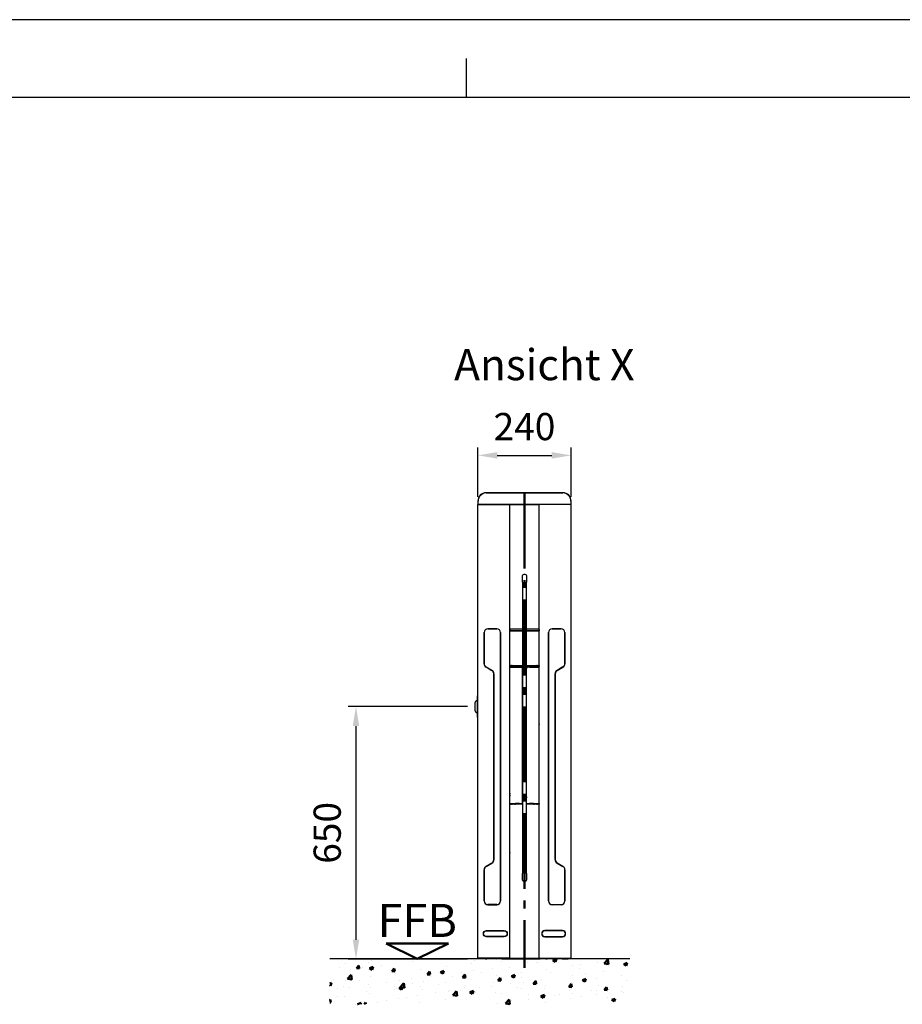
# Model space of a CAD drawing. Units: millimetres. Extents: x 0 to 33726, y -4604 to 11880.
# Drawn here: x 6850 to 9122, y 9345 to 11880 of the extents above; entities that cross this region are included whole.
import ezdxf
from ezdxf.enums import TextEntityAlignment as Align

# ---------------------------------------------------------------- set-up
doc = ezdxf.new("R2010")
doc.units = ezdxf.units.MM
doc.header["$LTSCALE"] = 20
doc.linetypes.add('AM_DIN_G_W050', pattern=[13.75, 9.75, -1.5, 1, -1.5])
for name, color, linetype, lineweight in [('1', 4, 'Continuous', 25), ('2', 7, 'Continuous', 50), ('5', 1, 'Continuous', 25), ('6', 2, 'Continuous', 35), ('7', 7, 'AM_DIN_G_W050', 50), ('8', 7, 'Continuous', 50)]:
    doc.layers.add(name, color=color, linetype=linetype, lineweight=lineweight)
doc.layers.add('RAHMEN025', color=7, linetype='Continuous')
doc.layers.add('RAHMEN07', color=5, linetype='Continuous')
doc.styles.add('ISO Proportional', font='isocp.shx')
doc.styles.get("Standard").update_dxf_attribs({"font": 'ISOCP.SHX'})
doc.dimstyles.new('AM_DIN$0', dxfattribs={"dimtxt": 3.5, "dimasz": 2.5, "dimexe": 1, "dimexo": 1, "dimgap": 1.5, "dimtad": 1, "dimdsep": 46, "dimtxsty": 'Standard', "dimcen": 0, "dimclrd": 256, "dimclre": 256, "dimclrt": 2, "dimadec": 0, "dimazin": 2, "dimtp": 0.1, "dimtm": 0.1, "dimtfac": 0.71, "dimtdec": 3, "dimtmove": 0, "dimatfit": 3, "dimfxl": 1, "dimlwd": -1, "dimlwe": -1, "dimarcsym": 0})

# ---------------------------------------------------------------- blocks, each defined once
blk = doc.blocks.new('DIN_A1')
at = {"layer": 'RAHMEN025'}
for p, q in [((841, 594), (0, 594)), ((400, 584), (400, 589))]:
    blk.add_line(p, q, dxfattribs=at)
at = {"layer": 'RAHMEN07'}
blk.add_line((831, 584), (20, 584), dxfattribs=at)
at = {"layer": 'RAHMEN025', "style": 'ISO Proportional', "flags": 3}
for tag, p in [('MAX', (841, 594)), ('INSERT', (831, 10)), ('LL', (0, 0))]:
    blk.add_attdef(tag, p, '', height=3.5, dxfattribs=at)
blk.add_attdef('RU', text='', height=3.5, dxfattribs=at).set_placement((841, 594), align=Align.TOP_LEFT)
blk = doc.blocks.new('FFB')
at = {"layer": '2'}
for p, q in [((0, 0), (-4, 2)), ((-4, 2), (4, 2)), ((0, 0), (4, 2))]:
    blk.add_line(p, q, dxfattribs=at)
blk.add_text('FFB', height=4.25, dxfattribs=at).set_placement((0, 1.5), align=Align.BOTTOM_CENTER)
blk = doc.blocks.new('*D15')
at = {"layer": '5', "transparency": 16777216}
for p, q in [((8029.4, 10652), (8029.4, 10778.4)), ((8269.4, 10652), (8269.4, 10778.4)), ((8079.4, 10758.4), (8219.4, 10758.4))]:
    blk.add_line(p, q, dxfattribs=at)
for points in [[(8079.4, 10766.7), (8079.4, 10750), (8029.4, 10758.4)], [(8219.4, 10766.7), (8219.4, 10750), (8269.4, 10758.4)]]:
    blk.add_solid(points, dxfattribs=at)
at = {"layer": 'Defpoints', "color": 0, "transparency": 16777216}
for p in [(8269.4, 10758.4), (8029.4, 10632), (8269.4, 10632)]:
    blk.add_point(p, dxfattribs=at)
at = {"layer": '5', "color": 2, "transparency": 16777216, "insert": (8149.4, 10823.4), "char_height": 70, "attachment_point": 5}
blk.add_mtext('240', dxfattribs=at)
blk = doc.blocks.new('*D17')
at = {"layer": '5', "transparency": 16777216}
for p, q in [((8002.4, 10111.5), (7695.7, 10111.5)), ((7715.7, 10061.5), (7715.7, 9511.5)), ((8002.4, 9461.5), (7695.7, 9461.5))]:
    blk.add_line(p, q, dxfattribs=at)
for points in [[(7707.3, 10061.5), (7724, 10061.5), (7715.7, 10111.5)], [(7707.3, 9511.5), (7724, 9511.5), (7715.7, 9461.5)]]:
    blk.add_solid(points, dxfattribs=at)
at = {"layer": 'Defpoints', "color": 0, "transparency": 16777216}
for p in [(8022.4, 10111.5), (7715.7, 9461.5), (8022.4, 9461.5)]:
    blk.add_point(p, dxfattribs=at)
at = {"layer": '5', "color": 2, "transparency": 16777216, "insert": (7650.7, 9786.5), "char_height": 70, "attachment_point": 5, "rotation": 90}
blk.add_mtext('650', dxfattribs=at)

msp = doc.modelspace()

# ---------------------------------------------------------------- hatches: boundary and pattern name
at = {"layer": '8'}
h = msp.add_hatch(dxfattribs=at)
h.set_pattern_fill('AR-CONC', color=256, scale=0.5)
h.set_pattern_definition([(50, (6743.826, 8395.254), (91.0923, -7.9695), [9.525, -104.775]), (355, (6743.83, 8395.25), (-17.6217, 95.5284), [7.62, -83.8203]), (100.4514, (6751.42, 8394.59), (73.4706, 87.559), [8.095, -89.045]), (46.184, (6743.83, 8420.65), (135.5395, -21.021), [14.2875, -157.1625]), (96.6356, (6755.12, 8418.9), (118.702, 123.713), [12.1425, -133.568]), (351.184, (6743.83, 8420.65), (118.702, 123.713), [11.43, -125.73]), (21, (6756.526, 8414.304), (75.8072, -51.1326), [9.525, -104.775]), (326, (6756.53, 8414.3), (30.901, 92.094), [7.62, -83.82]), (71.4514, (6762.84, 8410.04), (106.7082, 40.9614), [8.095, -89.045]), (37.5, (6743.826, 8395.254), (1.5443, 42.2775), [0, -82.804, 0, -85.09, 0, -84.1375]), (7.5, (6743.826, 8395.254), (33.4098, 50.0903), [0, -48.514, 0, -80.899, 0, -32.0675]), (327.5, (6715.505, 8395.254), (67.7953, -2.8644), [0, -31.75, 0, -99.06, 0, -131.445]), (317.5, (6702.805, 8395.254), (74.0646, 12.7132), [0, -41.275, 0, -65.786, 0, -93.345])])
h.paths.add_polyline_path([(8418.60153, 9461.99561), (7648.02396, 9461.99561), (7648.02396, 9345.10521), (8418.60153, 9345.10521)])

# ---------------------------------------------------------------- linework, layer by layer
at = {"layer": '1'}
for p, q in [((8247.92109, 10661.99561), (8050.92109, 10661.99561)), ((8050.92109, 10661.49561), (8247.92109, 10661.49561)), ((8029.42109, 10640.49561), (8029.42109, 10631.99561)), ((8029.42109, 9463.99561), (8029.42109, 10631.99561)), ((8029.42109, 10631.99561), (8029.92109, 10631.99561)), ((8029.92109, 10631.99561), (8029.92109, 10640.49561)), ((8268.92109, 10631.99561), (8029.92109, 10631.99561)), ((8030.42109, 10631.99561), (8111.22109, 10631.99561)), ((8111.42109, 9463.99561), (8111.42109, 10631.99561)), ((8111.92106, 10311.99561), (8111.92106, 10631.99561)), ((8112.42106, 10631.99561), (8186.42112, 10631.99561)), ((8186.92112, 10311.99561), (8186.92112, 10631.99561)), ((8187.42109, 9463.99561), (8187.42109, 10631.99561)), ((8268.42109, 10631.99561), (8187.62109, 10631.99561)), ((8268.92109, 10640.49561), (8268.92109, 10631.99561)), ((8268.92109, 10631.99561), (8269.42109, 10631.99561)), ((8269.42109, 10631.99561), (8269.42109, 10640.49561)), ((8269.42109, 9463.99561), (8269.42109, 10631.99561)), ((8144.42109, 10431.99561), (8144.42109, 10448.99561)), ((8151.42109, 10451.99561), (8147.42109, 10451.99561)), ((8154.42109, 10448.99561), (8154.42109, 10431.99561)), ((8144.42109, 10431.99561), (8144.42109, 9681.99561)), ((8154.42109, 9681.99561), (8154.42109, 10431.99561)), ((8045.42109, 10221.99561), (8045.42109, 10301.99561)), ((8045.62109, 10301.99561), (8045.62109, 10221.99561)), ((8055.42109, 10311.99561), (8077.92109, 10311.99561)), ((8077.92109, 10311.79561), (8055.42109, 10311.79561)), ((8087.72109, 9611.49561), (8087.72109, 10301.99561)), ((8087.92109, 10301.99561), (8087.92109, 9611.49561)), ((8112.42106, 10311.99561), (8111.92106, 10311.99561)), ((8112.01377, 10310.03488), (8111.92109, 10306.49561)), ((8144.42109, 10306.49561), (8111.92109, 10306.49561)), ((8111.92109, 10217.49561), (8111.92109, 10306.49561)), ((8111.92109, 10306.49561), (8144.42109, 10306.49561)), ((8112.42106, 10311.99561), (8144.42109, 10311.99561)), ((8113.51326, 10311.49561), (8144.42109, 10311.49561)), ((8154.42109, 10311.99561), (8186.42112, 10311.99561)), ((8154.42109, 10311.49561), (8185.32893, 10311.49561)), ((8186.92109, 10306.49561), (8154.42109, 10306.49561)), ((8154.42109, 10306.49561), (8186.92109, 10306.49561)), ((8186.92112, 10311.99561), (8186.42112, 10311.99561)), ((8186.82841, 10310.03488), (8186.92109, 10306.49561)), ((8186.92109, 10217.49561), (8186.92109, 10306.49561)), ((8210.92109, 10301.99561), (8210.92109, 9611.49561)), ((8211.12109, 9611.49561), (8211.12109, 10301.99561)), ((8243.42109, 10311.99561), (8220.92109, 10311.99561)), ((8220.92109, 10311.79561), (8243.42109, 10311.79561)), ((8253.22109, 10301.99561), (8253.22109, 10221.99561)), ((8253.42109, 10221.99561), (8253.42109, 10301.99561)), ((8111.92109, 10217.49561), (8144.42109, 10217.49561)), ((8113.09087, 10216.99561), (8111.92109, 10216.99561)), ((8111.92109, 10214.49561), (8111.92109, 10216.99561)), ((8113.09087, 10216.99561), (8116.05755, 10216.99561)), ((8117.46638, 10216.99561), (8116.05755, 10216.99561)), ((8117.46638, 10216.99561), (8117.58652, 10216.99561)), ((8154.42109, 10217.49561), (8186.92109, 10217.49561)), ((8181.25566, 10216.99561), (8181.3758, 10216.99561)), ((8182.78463, 10216.99561), (8181.3758, 10216.99561)), ((8182.78463, 10216.99561), (8185.75131, 10216.99561)), ((8186.92109, 10216.99561), (8185.75131, 10216.99561)), ((8186.92109, 10216.99561), (8186.92109, 10214.49561)), ((8065.42109, 10204.67511), (8050.42109, 10213.33536)), ((8050.52109, 10213.50856), (8065.52109, 10204.84831)), ((8070.42109, 9717.51991), (8070.42109, 10196.01485)), ((8070.62109, 10196.01485), (8070.62109, 9717.47638)), ((8111.92109, 10213.49561), (8111.92109, 10214.49561)), ((8111.92109, 10213.49561), (8126.0462, 10213.49561)), ((8126.0462, 10213.49561), (8111.92109, 10213.49561)), ((8111.92109, 9861.99561), (8111.92109, 10213.49561)), ((8131.23086, 10213.49561), (8126.0462, 10213.49561)), ((8126.0462, 10213.49561), (8131.23086, 10213.49561)), ((8135.08916, 10213.49561), (8131.23086, 10213.49561)), ((8131.23086, 10213.49561), (8135.08916, 10213.49561)), ((8136.16093, 10213.49561), (8135.08916, 10213.49561)), ((8135.08916, 10213.49561), (8136.16093, 10213.49561)), ((8136.16093, 10213.49561), (8137.64442, 10213.49561)), ((8137.64442, 10213.49561), (8136.16093, 10213.49561)), ((8137.64442, 10213.49561), (8139.92109, 10213.49561)), ((8139.92109, 10213.49561), (8137.64442, 10213.49561)), ((8139.92109, 10213.49561), (8141.92109, 10213.49561)), ((8141.92109, 10213.49561), (8139.92109, 10213.49561)), ((8142.17109, 10213.49561), (8141.92109, 10213.49561)), ((8142.17109, 10213.49561), (8144.17109, 10213.49561)), ((8143.67109, 10214.99561), (8143.58512, 10214.99561)), ((8143.67109, 10214.99561), (8144.42109, 10214.99561)), ((8143.92109, 9861.99561), (8143.92109, 10213.49561)), ((8144.17109, 10214.49561), (8144.17109, 10213.49561)), ((8144.17109, 10213.49561), (8144.17109, 10209.99561)), ((8144.42109, 10213.49561), (8144.17109, 10213.49561)), ((8155.17109, 10214.99561), (8154.42109, 10214.99561)), ((8154.42109, 10213.49561), (8154.67109, 10213.49561)), ((8154.67109, 10214.49561), (8154.67109, 10213.49561)), ((8154.67109, 10213.49561), (8154.67109, 10209.99561)), ((8156.67109, 10213.49561), (8154.67109, 10213.49561)), ((8154.92109, 9861.99561), (8154.92109, 10213.49561)), ((8155.17109, 10214.99561), (8155.25706, 10214.99561)), ((8156.67109, 10213.49561), (8156.92109, 10213.49561)), ((8158.92109, 10213.49561), (8156.92109, 10213.49561)), ((8158.92109, 10213.49561), (8156.92109, 10213.49561)), ((8161.19776, 10213.49561), (8158.92109, 10213.49561)), ((8161.19776, 10213.49561), (8158.92109, 10213.49561)), ((8162.68125, 10213.49561), (8161.19776, 10213.49561)), ((8162.68125, 10213.49561), (8161.19776, 10213.49561)), ((8162.68125, 10213.49561), (8163.75302, 10213.49561)), ((8162.68125, 10213.49561), (8163.75302, 10213.49561)), ((8163.75302, 10213.49561), (8167.61132, 10213.49561)), ((8163.75302, 10213.49561), (8167.61132, 10213.49561)), ((8167.61132, 10213.49561), (8172.79598, 10213.49561)), ((8167.61132, 10213.49561), (8172.79598, 10213.49561)), ((8172.79598, 10213.49561), (8186.92109, 10213.49561)), ((8186.92109, 10213.49561), (8172.79598, 10213.49561)), ((8186.92109, 10213.49561), (8186.92109, 10214.49561)), ((8186.92109, 9861.99561), (8186.92109, 10213.49561)), ((8228.22109, 10196.01485), (8228.22109, 9717.47638)), ((8228.42109, 9717.51991), (8228.42109, 10196.01485)), ((8248.32109, 10213.50856), (8233.32109, 10204.84831)), ((8233.42109, 10204.67511), (8248.42109, 10213.33536)), ((8022.42109, 10101.00682), (8022.42109, 10121.98441)), ((8022.42109, 10101.00682), (8022.42109, 10121.98441)), ((8027.92109, 10138.29561), (8028.92109, 10139.29561)), ((8027.92109, 10138.29561), (8028.92109, 10139.29561)), ((8027.92109, 10138.29561), (8027.92109, 10084.69561)), ((8027.92109, 10138.29561), (8027.92109, 10084.69561)), ((8028.92109, 10083.69561), (8028.92109, 10139.29561)), ((8028.92109, 10139.29561), (8029.42109, 10139.29561)), ((8028.92109, 10083.69561), (8028.92109, 10139.29561)), ((8028.92109, 10139.29561), (8029.42109, 10139.29561)), ((8186.92109, 10119.56331), (8187.42109, 10119.56331)), ((8186.92109, 10114.56331), (8187.42109, 10114.56331)), ((8186.92109, 10114.56329), (8187.42109, 10114.56329)), ((8186.92109, 10114.55415), (8187.42109, 10114.55415)), ((8186.92109, 10114.55413), (8187.42109, 10114.55413)), ((8186.92109, 10112.97811), (8187.02109, 10112.97811)), ((8186.92109, 10110.77813), (8187.02109, 10110.77813)), ((8186.92109, 10110.60418), (8187.02109, 10110.60418)), ((8186.92109, 10107.94554), (8187.30756, 10107.91126)), ((8187.18056, 10107.79503), (8186.92109, 10107.81804)), ((8186.92109, 10107.75907), (8187.30756, 10107.7248)), ((8187.18056, 10107.60856), (8186.92109, 10107.63158)), ((8187.18056, 10105.76821), (8186.92109, 10105.7452)), ((8186.92109, 10105.6177), (8187.22687, 10105.64482)), ((8187.18056, 10105.58175), (8186.92109, 10105.55874)), ((8186.92109, 10105.43124), (8187.30756, 10105.46551)), ((8186.92109, 10101.89226), (8187.30756, 10101.85798)), ((8187.18056, 10101.74175), (8186.92109, 10101.76476)), ((8186.92109, 10101.60317), (8187.22687, 10101.60317)), ((8187.18056, 10099.71493), (8186.92109, 10099.69192)), ((8186.92109, 10099.56442), (8187.30756, 10099.5987)), ((8186.92109, 10098.50317), (8187.42109, 10098.50317)), ((8186.92109, 10096.70706), (8187.41844, 10096.70706)), ((8186.92109, 10096.40706), (8187.41844, 10096.40706)), ((8187.02109, 10112.97819), (8187.32109, 10112.97819)), ((8187.02109, 10112.97816), (8187.02109, 10112.97819)), ((8187.02109, 10112.97816), (8187.32109, 10112.97816)), ((8187.02109, 10112.97811), (8187.02109, 10112.97816)), ((8187.02109, 10112.65321), (8187.02109, 10112.97811)), ((8187.02109, 10112.65319), (8187.02109, 10112.65321)), ((8187.02109, 10112.65319), (8187.32109, 10112.65319)), ((8187.02109, 10111.92558), (8187.02109, 10112.65319)), ((8187.02109, 10110.77813), (8187.02109, 10111.92558)), ((8187.02109, 10111.10317), (8187.32109, 10111.10317)), ((8187.02109, 10110.77817), (8187.32109, 10110.77817)), ((8187.02109, 10110.60418), (8187.02109, 10110.77813)), ((8187.02109, 10110.60416), (8187.02109, 10110.60418)), ((8187.02109, 10110.60416), (8187.32109, 10110.60416)), ((8187.22687, 10107.73196), (8187.22687, 10107.74443)), ((8187.22687, 10107.39462), (8187.22687, 10107.55796)), ((8187.35387, 10107.39462), (8187.22687, 10107.39462)), ((8187.35387, 10105.98215), (8187.22687, 10105.98215)), ((8187.22687, 10105.98215), (8187.22687, 10105.81881)), ((8187.35387, 10105.79569), (8187.22687, 10105.79569)), ((8187.22687, 10105.79569), (8187.22687, 10105.63235)), ((8187.22687, 10101.52781), (8187.22687, 10101.69115)), ((8187.35387, 10101.52781), (8187.22687, 10101.52781)), ((8187.35387, 10099.92888), (8187.22687, 10099.92888)), ((8187.22687, 10099.92888), (8187.22687, 10099.76553)), ((8187.32109, 10112.97816), (8187.32109, 10112.97819)), ((8187.32109, 10112.65319), (8187.32109, 10112.97816)), ((8187.32109, 10111.10317), (8187.32109, 10112.65319)), ((8187.32109, 10110.77817), (8187.32109, 10111.10317)), ((8187.32109, 10110.60416), (8187.32109, 10110.77817)), ((8187.35387, 10107.86066), (8187.35387, 10107.6742)), ((8187.35387, 10107.6742), (8187.35387, 10107.39462)), ((8187.35387, 10105.79569), (8187.35387, 10105.98215)), ((8187.35387, 10105.51611), (8187.35387, 10105.79569)), ((8187.35387, 10101.80738), (8187.35387, 10101.52781)), ((8187.35387, 10101.60317), (8187.42109, 10101.60317)), ((8187.35387, 10099.6493), (8187.35387, 10099.92888)), ((8187.42109, 10096.70706), (8187.41844, 10096.70706)), ((8187.42109, 10096.40706), (8187.41844, 10096.40706)), ((8027.92109, 10084.69561), (8028.92109, 10083.69561)), ((8027.92109, 10084.69561), (8028.92109, 10083.69561)), ((8028.92109, 10083.69561), (8029.42109, 10083.69561)), ((8028.92109, 10083.69561), (8029.42109, 10083.69561)), ((8186.92109, 10067.48823), (8187.03109, 10067.48823)), ((8187.02109, 10067.47823), (8186.92109, 10067.47823)), ((8186.92109, 10067.47823), (8187.03109, 10067.47823)), ((8187.02109, 10065.87823), (8186.92109, 10065.87823)), ((8187.03109, 10065.87823), (8186.92109, 10065.87823)), ((8187.03109, 10065.86823), (8186.92109, 10065.86823)), ((8187.02109, 10067.47823), (8187.02109, 10065.87823)), ((8187.03109, 10067.47823), (8187.02109, 10067.47823)), ((8187.02109, 10067.47823), (8187.02109, 10067.22701)), ((8187.42109, 10067.16035), (8187.02109, 10067.22701)), ((8187.02109, 10067.22701), (8187.02109, 10066.12944)), ((8187.03109, 10067.22701), (8187.02109, 10067.22701)), ((8187.02109, 10066.12944), (8187.42109, 10066.19611)), ((8187.03109, 10066.12944), (8187.02109, 10066.12944)), ((8187.02109, 10066.12944), (8187.02109, 10065.87823)), ((8187.03109, 10065.87823), (8187.02109, 10065.87823)), ((8187.03109, 10067.48823), (8187.03109, 10067.47823)), ((8187.03109, 10067.47823), (8187.03109, 10067.22701)), ((8187.03109, 10066.12944), (8187.03109, 10065.87823)), ((8187.03109, 10065.86823), (8187.03109, 10065.87823)), ((8111.92109, 9895.10305), (8111.42109, 9895.10305)), ((8111.92109, 9895.09389), (8111.42109, 9895.09389)), ((8111.92109, 9890.29389), (8111.42109, 9890.29389)), ((8111.92109, 9890.09387), (8111.42109, 9890.09387)), ((8111.82109, 9888.51793), (8111.52109, 9888.51793)), ((8111.52109, 9888.51793), (8111.52109, 9888.34392)), ((8111.82109, 9888.34392), (8111.52109, 9888.34392)), ((8111.52109, 9888.34392), (8111.52109, 9888.01894)), ((8111.82109, 9888.01894), (8111.52109, 9888.01894)), ((8111.52109, 9888.01894), (8111.52109, 9886.46889)), ((8111.82109, 9886.46889), (8111.52109, 9886.46889)), ((8111.52109, 9886.46889), (8111.52109, 9886.14389)), ((8111.82109, 9886.14389), (8111.52109, 9886.14389)), ((8111.82109, 9888.51793), (8111.82109, 9888.51785)), ((8111.92109, 9888.51785), (8111.82109, 9888.51785)), ((8111.82109, 9888.51785), (8111.82109, 9888.34392)), ((8111.82109, 9888.34392), (8111.82109, 9888.3439)), ((8111.92109, 9888.3439), (8111.82109, 9888.3439)), ((8111.82109, 9888.3439), (8111.82109, 9886.14392)), ((8111.82109, 9888.01894), (8111.82109, 9886.46889)), ((8111.82109, 9886.14392), (8111.82109, 9886.14389)), ((8111.92109, 9886.14392), (8111.82109, 9886.14392)), ((8111.92109, 9877.1429), (8111.42109, 9877.1429)), ((8111.92109, 9874.0429), (8111.42109, 9874.0429)), ((8111.42374, 9872.2468), (8111.42109, 9872.2468)), ((8111.42374, 9871.9468), (8111.42109, 9871.9468)), ((8111.42374, 9872.2468), (8111.92109, 9872.2468)), ((8111.42374, 9871.9468), (8111.92109, 9871.9468)), ((8111.48831, 9883.4004), (8111.48831, 9883.12082)), ((8111.48831, 9883.12082), (8111.48831, 9882.93436)), ((8111.48831, 9883.12082), (8111.61531, 9883.12082)), ((8111.48831, 9882.93436), (8111.61531, 9882.93436)), ((8111.48831, 9881.24231), (8111.48831, 9881.52189)), ((8111.48831, 9881.52189), (8111.61531, 9881.52189)), ((8111.48831, 9881.05585), (8111.48831, 9881.24231)), ((8111.48831, 9877.34712), (8111.48831, 9877.1429)), ((8111.92109, 9883.48527), (8111.53463, 9883.451)), ((8111.92109, 9881.15744), (8111.53463, 9881.19171)), ((8111.92109, 9880.97097), (8111.53463, 9881.00525)), ((8111.92109, 9877.432), (8111.53463, 9877.39772)), ((8111.92109, 9883.29881), (8111.61531, 9883.27169)), ((8111.61531, 9883.12082), (8111.61531, 9883.28416)), ((8111.61531, 9882.93436), (8111.61531, 9883.0977)), ((8111.61531, 9881.52189), (8111.61531, 9881.35855)), ((8111.61531, 9881.18456), (8111.61531, 9881.17209)), ((8111.61531, 9877.1429), (8111.61531, 9877.23089)), ((8111.66163, 9883.33476), (8111.92109, 9883.35778)), ((8111.66163, 9883.1483), (8111.92109, 9883.17131)), ((8111.66163, 9881.30795), (8111.92109, 9881.28494)), ((8111.66163, 9881.12149), (8111.92109, 9881.09847)), ((8111.66163, 9877.28149), (8111.92109, 9877.3045)), ((8111.92109, 9860.49561), (8111.92109, 9861.99561)), ((8111.92109, 9861.99561), (8126.0462, 9861.99561)), ((8118.20662, 9860.49561), (8118.20662, 9861.99561)), ((8125.92109, 9860.49561), (8125.92109, 9861.99561)), ((8131.23086, 9861.99561), (8126.0462, 9861.99561)), ((8135.08916, 9861.99561), (8131.23086, 9861.99561)), ((8136.16093, 9861.99561), (8135.08916, 9861.99561)), ((8136.16093, 9861.99561), (8137.64442, 9861.99561)), ((8137.64442, 9861.99561), (8139.92109, 9861.99561)), ((8139.92109, 9861.99561), (8141.92109, 9861.99561)), ((8141.92109, 9861.99561), (8143.92109, 9861.99561)), ((8144.42109, 9861.99561), (8143.92109, 9861.99561)), ((8154.92109, 9861.99561), (8154.42109, 9861.99561)), ((8154.92109, 9861.99561), (8156.92109, 9861.99561)), ((8156.92109, 9861.99561), (8158.92109, 9861.99561)), ((8158.92109, 9861.99561), (8161.19776, 9861.99561)), ((8161.19776, 9861.99561), (8162.68125, 9861.99561)), ((8163.75302, 9861.99561), (8162.68125, 9861.99561)), ((8167.61132, 9861.99561), (8163.75302, 9861.99561)), ((8172.79598, 9861.99561), (8167.61132, 9861.99561)), ((8172.79598, 9861.99561), (8186.92109, 9861.99561)), ((8172.92109, 9861.99561), (8172.92109, 9860.49561)), ((8180.63556, 9861.99561), (8180.63556, 9860.49561)), ((8186.92109, 9861.99561), (8186.92109, 9860.49561)), ((8111.82109, 9842.76675), (8111.42109, 9842.70008)), ((8111.42109, 9841.73585), (8111.82109, 9841.66918)), ((8111.81109, 9843.02797), (8111.92109, 9843.02797)), ((8111.81109, 9843.02797), (8111.81109, 9843.01797)), ((8111.81109, 9843.01797), (8111.82109, 9843.01797)), ((8111.81109, 9842.76675), (8111.81109, 9843.01797)), ((8111.81109, 9843.01797), (8111.92109, 9843.01797)), ((8111.81109, 9842.76675), (8111.82109, 9842.76675)), ((8111.81109, 9841.66918), (8111.82109, 9841.66918)), ((8111.81109, 9841.41797), (8111.81109, 9841.66918)), ((8111.81109, 9841.41797), (8111.82109, 9841.41797)), ((8111.92109, 9841.41797), (8111.81109, 9841.41797)), ((8111.81109, 9841.40797), (8111.81109, 9841.41797)), ((8111.92109, 9841.40797), (8111.81109, 9841.40797)), ((8111.82109, 9843.01797), (8111.92109, 9843.01797)), ((8111.82109, 9841.41797), (8111.82109, 9843.01797)), ((8111.82109, 9842.76675), (8111.82109, 9843.01797)), ((8111.82109, 9841.66918), (8111.82109, 9842.76675)), ((8111.82109, 9841.41797), (8111.82109, 9841.66918)), ((8111.82109, 9841.41797), (8111.92109, 9841.41797)), ((8111.92109, 9860.49561), (8113.09087, 9860.49561)), ((8144.42109, 9859.99561), (8111.92109, 9859.99561)), ((8111.92109, 9463.99561), (8111.92109, 9859.99561)), ((8116.05755, 9860.49561), (8113.09087, 9860.49561)), ((8116.05755, 9860.49561), (8117.46638, 9860.49561)), ((8117.84941, 9860.49561), (8117.46638, 9860.49561)), ((8117.84941, 9860.49561), (8118.20662, 9860.49561)), ((8123.96213, 9860.49561), (8118.20662, 9860.49561)), ((8123.96213, 9860.49561), (8125.92109, 9860.49561)), ((8186.92109, 9859.99561), (8154.42109, 9859.99561)), ((8172.92109, 9860.49561), (8174.88005, 9860.49561)), ((8180.63556, 9860.49561), (8174.88005, 9860.49561)), ((8180.63556, 9860.49561), (8180.99278, 9860.49561)), ((8181.3758, 9860.49561), (8180.99278, 9860.49561)), ((8181.3758, 9860.49561), (8182.78463, 9860.49561)), ((8185.75131, 9860.49561), (8182.78463, 9860.49561)), ((8185.75131, 9860.49561), (8186.92109, 9860.49561)), ((8186.92109, 9463.99561), (8186.92109, 9859.99561)), ((8111.59831, 9734.66415), (8111.60831, 9734.66415)), ((8111.59831, 9734.48493), (8111.60831, 9734.48493)), ((8111.59831, 9734.48493), (8111.59831, 9734.46935)), ((8111.59831, 9734.46935), (8111.60831, 9734.46935)), ((8111.59831, 9734.36026), (8111.60831, 9734.36026)), ((8111.59831, 9734.36026), (8111.59831, 9734.14049)), ((8111.59831, 9734.14049), (8111.60831, 9734.14049)), ((8111.59831, 9734.04857), (8111.60831, 9734.04857)), ((8111.60831, 9735.39777), (8111.60831, 9735.11777)), ((8111.60831, 9733.51777), (8111.60831, 9735.11777)), ((8111.62831, 9735.41777), (8111.70831, 9735.41777)), ((8111.70831, 9735.53777), (8111.70831, 9735.35777)), ((8111.70831, 9733.27777), (8111.70831, 9735.35777)), ((8111.72831, 9735.55777), (8111.79831, 9735.55777)), ((8111.79831, 9735.55781), (8111.92109, 9735.55781)), ((8111.79831, 9735.35777), (8111.79831, 9735.55777)), ((8111.79831, 9735.27628), (8111.79831, 9735.35777)), ((8065.42109, 9708.85966), (8050.42109, 9700.19941)), ((8065.42109, 9708.81612), (8050.42109, 9700.15587)), ((8050.52109, 9700.0262), (8065.52109, 9708.68646)), ((8111.60831, 9733.51777), (8111.60831, 9733.23777)), ((8111.70831, 9733.21777), (8111.62831, 9733.21777)), ((8111.70831, 9733.27777), (8111.70831, 9733.09777)), ((8111.79831, 9733.07777), (8111.72831, 9733.07777)), ((8111.79831, 9733.27777), (8111.79831, 9733.35925)), ((8111.79831, 9733.07777), (8111.79831, 9733.27777)), ((8111.79831, 9733.07773), (8111.92109, 9733.07773)), ((8111.80831, 9733.06777), (8111.80831, 9733.07773)), ((8111.80831, 9733.06777), (8111.92109, 9733.06777)), ((8248.32109, 9700.0262), (8233.32109, 9708.68646)), ((8233.42109, 9708.85966), (8248.42109, 9700.19941)), ((8233.42109, 9708.81612), (8248.42109, 9700.15587)), ((8045.42109, 9691.49561), (8045.42109, 9611.49561)), ((8045.62109, 9611.49561), (8045.62109, 9691.49561)), ((8050.52109, 9699.98266), (8065.52109, 9708.64292)), ((8248.32109, 9699.98266), (8233.32109, 9708.64292)), ((8253.22109, 9611.49561), (8253.22109, 9691.49561)), ((8253.42109, 9691.49561), (8253.42109, 9611.49561)), ((8144.42109, 9664.99561), (8144.42109, 9681.99561)), ((8147.42109, 9661.99561), (8151.42109, 9661.99561)), ((8154.42109, 9681.99561), (8154.42109, 9664.99561)), ((8045.42109, 9613.99561), (8045.42109, 9643.99561)), ((8045.62109, 9643.99561), (8045.62109, 9613.99561)), ((8253.22109, 9643.99561), (8253.22109, 9613.99561)), ((8253.42109, 9613.99561), (8253.42109, 9643.99561)), ((8077.92109, 9601.69561), (8055.42109, 9601.69561)), ((8055.42109, 9601.49561), (8077.92109, 9601.49561)), ((8220.92109, 9601.69561), (8243.42109, 9601.69561)), ((8243.42109, 9601.49561), (8220.92109, 9601.49561)), ((8111.92109, 9490.99561), (8111.42109, 9490.99561)), ((8186.92109, 9490.99561), (8187.42109, 9490.99561)), ((8420.10271, 9461.99561), (7648.02396, 9461.99561)), ((8029.42109, 9463.99561), (8030.42109, 9463.99561)), ((8111.22109, 9463.99561), (8030.42109, 9463.99561)), ((8035.12109, 9463.19561), (8035.42109, 9463.19561)), ((8035.42109, 9463.99561), (8035.42109, 9463.49561)), ((8035.42109, 9462.99561), (8035.42109, 9463.49561)), ((8035.42109, 9462.99561), (8037.42109, 9462.99561)), ((8037.42109, 9461.99561), (8037.42109, 9463.99561)), ((8049.42109, 9461.99561), (8037.42109, 9461.99561)), ((8049.42109, 9461.99561), (8052.42109, 9461.99561)), ((8052.42109, 9461.99561), (8052.42109, 9463.99561)), ((8091.42109, 9461.99561), (8052.42109, 9461.99561)), ((8091.42109, 9461.99561), (8091.42109, 9463.99561)), ((8091.42109, 9461.99561), (8094.42109, 9461.99561)), ((8094.42109, 9461.99561), (8109.42109, 9461.99561)), ((8109.42109, 9461.99561), (8109.42109, 9463.99561)), ((8109.42109, 9462.49561), (8112.42109, 9462.49561)), ((8111.22109, 9463.99561), (8111.42109, 9463.99561)), ((8111.42109, 9471.99561), (8111.92109, 9471.99561)), ((8111.92109, 9463.99561), (8111.42109, 9463.99561)), ((8111.92109, 9463.99561), (8186.92109, 9463.99561)), ((8112.42109, 9462.49561), (8113.92109, 9462.49561)), ((8113.92109, 9462.49561), (8116.92109, 9462.49561)), ((8116.92109, 9462.49561), (8116.92109, 9463.99561)), ((8116.92109, 9462.49561), (8181.92109, 9462.49561)), ((8181.92109, 9462.49561), (8181.92109, 9463.99561)), ((8181.92109, 9462.49561), (8184.92109, 9462.49561)), ((8184.92109, 9462.49561), (8186.42109, 9462.49561)), ((8186.42109, 9462.49561), (8189.42109, 9462.49561)), ((8186.92109, 9471.99561), (8187.42109, 9471.99561)), ((8187.42109, 9463.99561), (8186.92109, 9463.99561)), ((8187.62109, 9463.99561), (8187.42109, 9463.99561)), ((8187.62109, 9463.99561), (8268.42109, 9463.99561)), ((8189.42109, 9461.99561), (8189.42109, 9463.99561)), ((8204.42109, 9461.99561), (8189.42109, 9461.99561)), ((8204.42109, 9461.99561), (8207.42109, 9461.99561)), ((8207.42109, 9461.99561), (8207.42109, 9463.99561)), ((8246.42109, 9461.99561), (8207.42109, 9461.99561)), ((8246.42109, 9461.99561), (8246.42109, 9463.99561)), ((8246.42109, 9461.99561), (8249.42109, 9461.99561)), ((8249.42109, 9461.99561), (8261.42109, 9461.99561)), ((8261.42109, 9461.99561), (8261.42109, 9463.99561)), ((8261.42109, 9462.99561), (8263.42109, 9462.99561)), ((8263.42109, 9463.49561), (8263.42109, 9463.99561)), ((8263.42109, 9463.49561), (8263.42109, 9462.99561)), ((8269.42109, 9463.99561), (8268.42109, 9463.99561))]:
    msp.add_line(p, q, dxfattribs=at)
for points in [[(8051.67109, 9534.99561), (8097.17109, 9534.99561, -0.4142135624), (8105.17109, 9526.99561, -0.4142135624), (8097.17109, 9518.99561), (8051.67109, 9518.99561, -0.4142135624), (8043.67109, 9526.99561, -0.4142135624)], [(8051.67109, 9534.49561), (8097.17109, 9534.49561, -0.4142135624), (8104.67109, 9526.99561), (8104.67109, 9526.99561, -0.4142135624), (8097.17109, 9519.49561), (8051.67109, 9519.49561, -0.4142135624), (8044.17109, 9526.99561), (8044.17109, 9526.99561, -0.4142135624)], [(8247.17109, 9534.99561), (8201.67109, 9534.99561, 0.4142135624), (8193.67109, 9526.99561, 0.4142135624), (8201.67109, 9518.99561), (8247.17109, 9518.99561, 0.4142135624), (8255.17109, 9526.99561, 0.4142135624)], [(8247.17109, 9534.49561), (8201.67109, 9534.49561, 0.4142135624), (8194.17109, 9526.99561), (8194.17109, 9526.99561, 0.4142135624), (8201.67109, 9519.49561), (8247.17109, 9519.49561, 0.4142135624), (8254.67109, 9526.99561), (8254.67109, 9526.99561, 0.4142135624)]]:
    msp.add_lwpolyline(points, format="xyb", close=True, dxfattribs=at)
for centre, radius, start, end in [((8050.92109, 10640.49561), 21.5, 90, 180), ((8050.92109, 10640.49561), 21, 90, 180), ((8247.92109, 10640.49561), 21.5, 0, 90), ((8247.92109, 10640.49561), 21, 0, 90), ((8147.42109, 10448.99561), 3, 90, 180), ((8151.42109, 10448.99561), 3, 0, 90), ((8055.42109, 10301.99561), 10, 90, 180), ((8055.42109, 10301.99561), 9.8, 90, 180), ((8077.92109, 10301.99561), 10, 0, 90), ((8077.92109, 10301.99561), 9.8, 0, 90), ((8113.51326, 10309.99561), 1.5, 90, 178.5), ((8185.32893, 10309.99561), 1.5, 1.5, 90), ((8220.92109, 10301.99561), 10, 90, 180), ((8220.92109, 10301.99561), 9.8, 90, 180), ((8243.42109, 10301.99561), 10, 0, 90), ((8243.42109, 10301.99561), 9.8, 0, 90), ((8055.42109, 10221.99561), 10, 180, 240), ((8055.42109, 10221.99561), 9.8, 180, 240), ((8112.55761, 10220.26823), 6, 298.505784, 332.47715329), ((8186.28458, 10220.26823), 6, 207.52284671, 241.494216), ((8243.42109, 10221.99561), 9.8, 300, 0), ((8243.42109, 10221.99561), 10, 300, 0), ((8060.42109, 10196.01485), 10, 0, 60), ((8060.42109, 10196.01485), 10.2, 0, 60), ((8112.42109, 10214.49561), 0.5, 90, 180), ((8143.67109, 10214.49561), 0.5, 0, 90), ((8143.67109, 10209.99561), 0.5, 300, 0), ((8149.42109, 10208.49561), 5.5, 167.71368162, 180), ((8149.42109, 10208.49561), 5.5, 180, 204.61997733), ((8149.42109, 10208.49561), 5.5, 155.38002267, 162.6585572), ((8149.42109, 10208.49561), 5.5, 17.3414428, 24.61997733), ((8149.42109, 10208.49561), 5.5, 335.38002267, 0), ((8155.17109, 10214.49561), 0.5, 90, 180), ((8155.17109, 10209.99561), 0.5, 180, 240), ((8149.42109, 10208.49561), 5.5, 0, 12.28631838), ((8186.42109, 10214.49561), 0.5, 0, 90), ((8238.42109, 10196.01485), 10.2, 120, 180), ((8238.42109, 10196.01485), 10, 120, 180), ((8027.42109, 10121.98441), 5, 118.93852774, 180), ((8027.42109, 10121.98441), 5, 118.93852774, 180), ((8031.92109, 10113.84561), 14.3, 106.24351084, 118.93852774), ((8031.92109, 10113.84561), 14.3, 106.24351084, 118.93852774), ((8027.42109, 10101.00682), 5, 180, 241.06147226), ((8027.42109, 10101.00682), 5, 180, 241.06147226), ((8031.92109, 10109.14561), 14.3, 241.06147226, 253.75648916), ((8031.92109, 10109.14561), 14.3, 241.06147226, 253.75648916), ((8187.17607, 10107.74443), 0.0508, 0.00000241, 84.93166726), ((8187.17607, 10107.55796), 0.0508, 0.00000241, 84.93166726), ((8187.17607, 10105.81881), 0.0508, 275.06833775, 0.00000241), ((8187.17607, 10105.63235), 0.0508, 275.06833775, 0.00000241), ((8187.17607, 10101.69115), 0.0508, 359.99999759, 84.93166225), ((8187.17607, 10099.76553), 0.0508, 275.06833274, 359.99999759), ((8187.30307, 10107.86066), 0.0508, 0.00000241, 84.93166726), ((8187.30307, 10107.6742), 0.0508, 0.00000241, 84.93166726), ((8187.30307, 10105.51611), 0.0508, 275.06833775, 0.00000241), ((8187.30307, 10101.80738), 0.0508, 359.99999759, 84.93166225), ((8187.30307, 10099.6493), 0.0508, 275.06833274, 359.99999759), ((8111.53911, 9883.4004), 0.0508, 95.06833274, 179.99999759), ((8111.53911, 9881.24231), 0.0508, 179.99999759, 264.93166225), ((8111.53911, 9881.05585), 0.0508, 179.99999759, 264.93166225), ((8111.53911, 9877.34712), 0.0508, 95.06833775, 180.00000241), ((8111.66611, 9883.28416), 0.0508, 95.06833274, 179.99999759), ((8111.66611, 9883.0977), 0.0508, 95.06833274, 179.99999759), ((8111.66611, 9881.35855), 0.0508, 179.99999759, 264.93166225), ((8111.66611, 9881.17209), 0.0508, 179.99999759, 264.93166225), ((8111.66611, 9877.23089), 0.0508, 95.06833775, 180.00000241), ((8111.62831, 9735.39777), 0.02, 90.0000025, 180.00000241), ((8111.72831, 9735.53777), 0.02, 90.0000025, 180.00000241), ((8060.42109, 9717.51991), 10, 300, 0), ((8060.42109, 9717.51991), 10.2, 300, 0), ((8060.42109, 9717.47638), 10.2, 300, 0), ((8111.62831, 9733.23777), 0.02, 180.00000241, 270.0000025), ((8111.72831, 9733.09777), 0.02, 180.00000241, 270.0000025), ((8238.42109, 9717.51991), 10.2, 180, 240), ((8238.42109, 9717.47638), 10.2, 180, 240), ((8238.42109, 9717.51991), 10, 180, 240), ((8055.42109, 9691.53915), 10, 120, 180), ((8055.42109, 9691.49561), 10, 120, 180), ((8055.42109, 9691.53915), 9.8, 120, 180), ((8055.42109, 9691.49561), 9.8, 120, 180), ((8243.42109, 9691.53915), 9.8, 0, 60), ((8243.42109, 9691.49561), 9.8, 0, 60), ((8243.42109, 9691.53915), 10, 0, 60), ((8243.42109, 9691.49561), 10, 0, 60), ((8147.42109, 9664.99561), 3, 180, 270), ((8151.42109, 9664.99561), 3, 270, 0), ((8055.42109, 9611.49561), 10, 180, 270), ((8055.42109, 9611.49561), 9.8, 180, 270), ((8077.92109, 9611.49561), 10, 270, 0), ((8077.92109, 9611.49561), 9.8, 270, 0), ((8220.92109, 9611.49561), 10, 180, 270), ((8220.92109, 9611.49561), 9.8, 180, 270), ((8243.42109, 9611.49561), 10, 270, 0), ((8243.42109, 9611.49561), 9.8, 270, 0), ((8035.12109, 9465.09561), 1.9, 215.37654015, 270)]:
    msp.add_arc(centre, radius, start, end, dxfattribs=at)
for points, knots in [([(8112.42327, 10214.99561), (8112.42401, 10214.99561), (8112.77023, 10214.99561), (8114.50353, 10214.99561), (8116.33434, 10214.99561), (8120.92052, 10214.99561), (8123.46462, 10214.99561), (8126.35787, 10214.99561)], [-7.7200345497, -7.7200345497, -7.7200345497, -7.7200345497, -6.8432858151, -6.8432858151, -5.512670113, -5.512670113, -4.4029033838, -4.4029033838, -4.4029033838, -4.4029033838]), ([(8126.35787, 10214.99561), (8127.48294, 10214.99561), (8128.51223, 10214.99561), (8130.3315, 10214.99561), (8131.12119, 10214.99561), (8131.77185, 10214.99561)], [-4.4029033802, -4.4029033802, -4.4029033802, -4.4029033802, -3.97135957813, -3.97135957813, -3.53981577605, -3.53981577605, -3.53981577605, -3.53981577605]), ([(8131.77185, 10214.99561), (8132.76318, 10214.99561), (8133.62544, 10214.99561), (8135.06576, 10214.99561), (8135.64375, 10214.99561), (8136.06836, 10214.99561)], [-3.539815776, -3.539815776, -3.539815776, -3.539815776, -2.8823238804, -2.8823238804, -2.2248319696, -2.2248319696, -2.2248319696, -2.2248319696]), ([(8136.06836, 10214.99561), (8136.40945, 10214.99561), (8136.70065, 10214.99561), (8137.1756, 10214.99561), (8137.35935, 10214.99561), (8137.48565, 10214.99561)], [-2.2248319696, -2.2248319696, -2.2248319696, -2.2248319696, -1.6966691256, -1.6966691256, -1.1685062338, -1.1685062338, -1.1685062338, -1.1685062338]), ([(8137.48565, 10214.99561), (8137.55048, 10214.99561), (8137.70648, 10214.99561), (8138.19462, 10214.99561), (8138.52671, 10214.99561), (8138.94015, 10214.99561)], [-1.16850623382, -1.16850623382, -1.16850623382, -1.16850623382, -0.89742417103, -0.89742417103, -0.62634203626, -0.62634203626, -0.62634203626, -0.62634203626]), ([(8138.94015, 10214.99561), (8139.15286, 10214.99561), (8139.41707, 10214.99561), (8140.03264, 10214.99561), (8140.38397, 10214.99561), (8140.76812, 10214.99561)], [-0.62634203626, -0.62634203626, -0.62634203626, -0.62634203626, -0.4868696382, -0.4868696382, -0.34739720231, -0.34739720231, -0.34739720231, -0.34739720231]), ([(8140.76812, 10214.99561), (8140.93938, 10214.99561), (8141.12863, 10214.99561), (8141.51945, 10214.99561), (8141.72033, 10214.99561), (8141.92109, 10214.99561)], [-0.34739720231, -0.34739720231, -0.34739720231, -0.34739720231, -0.28522184867, -0.28522184867, -0.22500150264, -0.22500150264, -0.22500150264, -0.22500150264]), ([(8141.92109, 10214.99561), (8142.10861, 10214.99561), (8142.2961, 10214.99561), (8142.67109, 10214.99561), (8142.85859, 10214.99561), (8143.04609, 10214.99561), (8143.22576, 10214.99561), (8143.40544, 10214.99561), (8143.58512, 10214.99561)], [-0.22500143481, -0.22500143481, -0.22500143481, -0.22500143481, -0.16875107611, -0.16875107611, -0.1125007174, -0.1125007174, -0.1125007174, -0.05859733743, -0.05859733743, -0.05859733743, -0.05859733743]), ([(8156.92109, 10214.99561), (8156.73357, 10214.99561), (8156.54608, 10214.99561), (8156.17109, 10214.99561), (8155.98359, 10214.99561), (8155.79609, 10214.99561), (8155.61642, 10214.99561), (8155.43674, 10214.99561), (8155.25706, 10214.99561)], [-0.22500143481, -0.22500143481, -0.22500143481, -0.22500143481, -0.16875107611, -0.16875107611, -0.1125007174, -0.1125007174, -0.1125007174, -0.05859733743, -0.05859733743, -0.05859733743, -0.05859733743]), ([(8158.07406, 10214.99561), (8157.9028, 10214.99561), (8157.71355, 10214.99561), (8157.32273, 10214.99561), (8157.12185, 10214.99561), (8156.92109, 10214.99561)], [-0.34739720231, -0.34739720231, -0.34739720231, -0.34739720231, -0.28522184867, -0.28522184867, -0.22500150264, -0.22500150264, -0.22500150264, -0.22500150264]), ([(8159.90203, 10214.99561), (8159.68932, 10214.99561), (8159.42511, 10214.99561), (8158.80954, 10214.99561), (8158.45822, 10214.99561), (8158.07406, 10214.99561)], [-0.62634203626, -0.62634203626, -0.62634203626, -0.62634203626, -0.4868696382, -0.4868696382, -0.34739720231, -0.34739720231, -0.34739720231, -0.34739720231]), ([(8161.35653, 10214.99561), (8161.2917, 10214.99561), (8161.1357, 10214.99561), (8160.64757, 10214.99561), (8160.31547, 10214.99561), (8159.90203, 10214.99561)], [-1.16850623382, -1.16850623382, -1.16850623382, -1.16850623382, -0.89742417103, -0.89742417103, -0.62634203626, -0.62634203626, -0.62634203626, -0.62634203626]), ([(8162.77382, 10214.99561), (8162.43273, 10214.99561), (8162.14154, 10214.99561), (8161.66658, 10214.99561), (8161.48283, 10214.99561), (8161.35653, 10214.99561)], [-2.2248319696, -2.2248319696, -2.2248319696, -2.2248319696, -1.6966691256, -1.6966691256, -1.1685062338, -1.1685062338, -1.1685062338, -1.1685062338]), ([(8167.07033, 10214.99561), (8166.079, 10214.99561), (8165.21675, 10214.99561), (8163.77643, 10214.99561), (8163.19843, 10214.99561), (8162.77382, 10214.99561)], [-3.539815776, -3.539815776, -3.539815776, -3.539815776, -2.8823238804, -2.8823238804, -2.2248319696, -2.2248319696, -2.2248319696, -2.2248319696]), ([(8172.48431, 10214.99561), (8171.35925, 10214.99561), (8170.32996, 10214.99561), (8168.51068, 10214.99561), (8167.72099, 10214.99561), (8167.07033, 10214.99561)], [-4.4029033802, -4.4029033802, -4.4029033802, -4.4029033802, -3.97135957813, -3.97135957813, -3.53981577605, -3.53981577605, -3.53981577605, -3.53981577605]), ([(8186.41891, 10214.99561), (8186.41817, 10214.99561), (8186.07196, 10214.99561), (8184.33865, 10214.99561), (8182.50784, 10214.99561), (8177.92167, 10214.99561), (8175.37756, 10214.99561), (8172.48431, 10214.99561)], [-7.7200345497, -7.7200345497, -7.7200345497, -7.7200345497, -6.8432858151, -6.8432858151, -5.512670113, -5.512670113, -4.4029033838, -4.4029033838, -4.4029033838, -4.4029033838]), ([(8144.42124, 9876.70438), (8144.38729, 9876.77825), (8144.35498, 9876.85291), (8144.05609, 9877.5898), (8143.92109, 9878.30855), (8143.92109, 9878.99561)], [2.34604975882, 2.34604975882, 2.34604975882, 2.34604975882, 2.36953692842, 2.36953692842, 2.57565707443, 2.57565707443, 2.57565707443, 2.57565707443]), ([(8154.92109, 9878.99561), (8154.92109, 9878.30855), (8154.78609, 9877.5898), (8154.4872, 9876.85291), (8154.4549, 9876.77825), (8154.42095, 9876.70438)], [2.57565707443, 2.57565707443, 2.57565707443, 2.57565707443, 2.78177722044, 2.78177722044, 2.80526439003, 2.80526439003, 2.80526439003, 2.80526439003]), ([(8111.59831, 9734.66415), (8111.59831, 9734.66396), (8111.59831, 9734.66359), (8111.59831, 9734.65946), (8111.59831, 9734.65348), (8111.59831, 9734.64442), (8111.59831, 9734.63324), (8111.59831, 9734.6198), (8111.59831, 9734.60437), (8111.59831, 9734.58977), (8111.59831, 9734.57693), (8111.59831, 9734.56626), (8111.59831, 9734.55483), (8111.59831, 9734.54247), (8111.59831, 9734.52931), (8111.59831, 9734.51531), (8111.59831, 9734.50042), (8111.59831, 9734.49018), (8111.59831, 9734.48493)], [0, 0, 0, 0, 0.0888347763, 0.1728752695, 0.2533248381, 0.3308667015, 0.4066977639, 0.4808800431, 0.5552098369, 0.6305097544, 0.6697533564, 0.7105862545, 0.753382862, 0.7981149301, 0.8450721843, 0.8943510711, 0.9459297741, 1, 1, 1, 1]), ([(8111.59831, 9734.46935), (8111.59831, 9734.4662), (8111.59831, 9734.45798), (8111.59831, 9734.44433), (8111.59831, 9734.42816), (8111.59831, 9734.41119), (8111.59831, 9734.3935), (8111.59831, 9734.37642), (8111.59831, 9734.36525), (8111.59831, 9734.36026)], [0.65946595257, 0.65946595257, 0.65946595257, 0.65946595257, 0.68898916458, 0.73606664259, 0.78509519606, 0.83580545317, 0.88842854738, 0.94335529895, 0.9877347888, 0.9877347888, 0.9877347888, 0.9877347888]), ([(8111.59831, 9734.14049), (8111.59831, 9734.13321), (8111.59831, 9734.11896), (8111.59831, 9734.10036), (8111.59831, 9734.08439), (8111.59831, 9734.07138), (8111.59831, 9734.06122), (8111.59831, 9734.05383), (8111.59831, 9734.04944), (8111.59831, 9734.04886), (8111.59831, 9734.04857)], [0, 0, 0, 0, 0.1401539342, 0.2743036366, 0.4028959039, 0.5266482424, 0.6473998789, 0.7658420596, 0.8825150383, 1, 1, 1, 1])]:
    msp.add_open_spline(points, degree=3, knots=knots, dxfattribs=at)
at = {"layer": '7'}
msp.add_line((8149.42109, 10661.99561), (8149.42109, 9438.99561), dxfattribs=at)

# ---------------------------------------------------------------- block references
at = {"layer": '2', "lineweight": 0, "xscale": 20, "yscale": 20, "zscale": 20}
msp.add_blockref('DIN_A1', (0, 0), dxfattribs=at)
at = {"layer": '7', "xscale": 20, "yscale": 20, "zscale": 20}
msp.add_blockref('FFB', (7873.41777, 9461.99561), dxfattribs=at)

# ---------------------------------------------------------------- texts
at = {"layer": '6', "insert": (7968.36314, 11031.91338), "char_height": 80, "attachment_point": 1}
msp.add_mtext_dynamic_manual_height_columns('Ansicht X', width=1211.4413752, gutter_width=12.5, heights=[0], dxfattribs=at)

# ---------------------------------------------------------------- dimensions: what is measured, and where the dimension line sits
at = {"layer": '5'}
dim = msp.add_linear_dim(base=(8269.42109, 10758.35139), p1=(8029.42109, 10631.99561), p2=(8269.42109, 10631.99561), dimstyle='AM_DIN$0', override={"dimscale": 20}, dxfattribs=at)
dim.commit()
dim.dimension.update_dxf_attribs({"geometry": '*D15', "text_midpoint": (8149.42109, 10823.35828)})
dim = msp.add_linear_dim(base=(7715.66723, 9461.49561), p1=(8022.42109, 10111.49561), p2=(8022.42109, 9461.49561), angle=90, dimstyle='AM_DIN$0', override={"dimscale": 20, "dimdec": 0}, dxfattribs=at)
dim.commit()
dim.dimension.update_dxf_attribs({"geometry": '*D17', "text_midpoint": (7650.66723, 9786.49561)})

doc.saveas('drawing.dxf')
